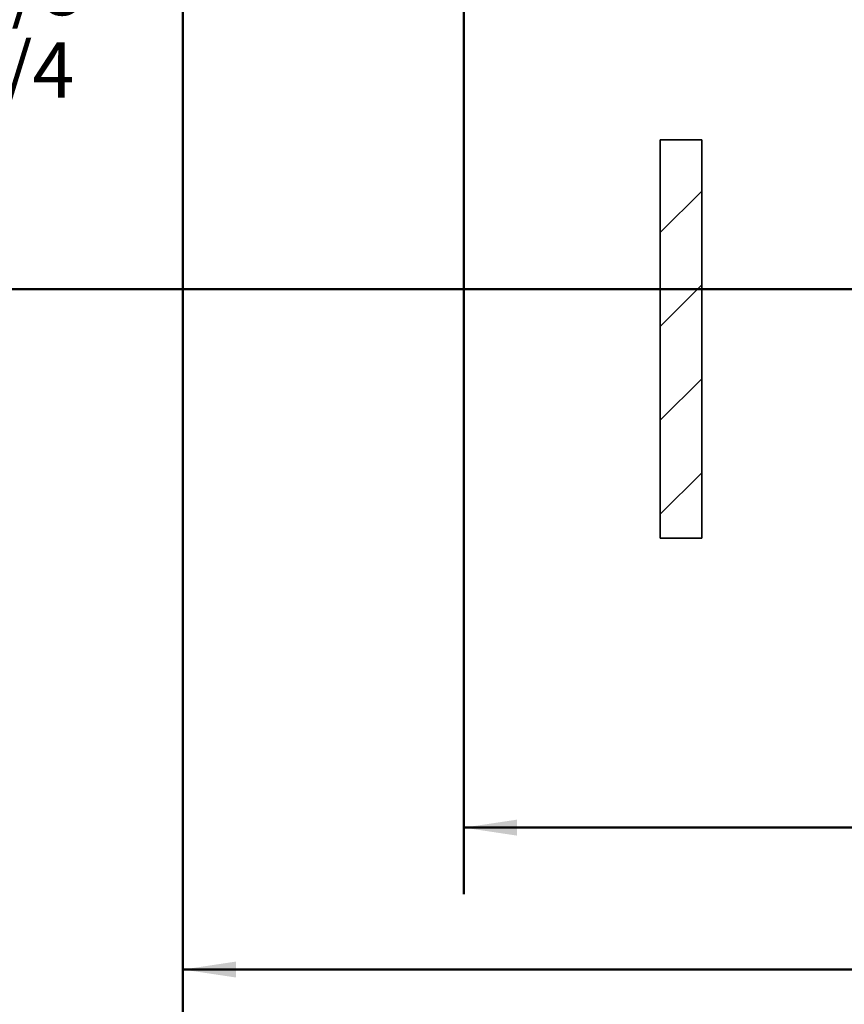
# Model space of a CAD drawing. Units: inches. Extents: x 0.2 to 8.4, y 0.1 to 10.9.
# Drawn here: x 1.7 to 3.3, y 3.4 to 5.2 of the extents above; entities that cross this region are included whole.
import ezdxf

# ---------------------------------------------------------------- set-up
doc = ezdxf.new("R2010")
doc.units = ezdxf.units.IN
doc.header["$MEASUREMENT"] = 0
doc.layers.add('WALL', color=7, linetype='Continuous', lineweight=50)
doc.styles.add('SLDTEXTSTYLE0', font='TXT', dxfattribs={"width": 0.605})
doc.dimstyles.new('SLDDIMSTYLE0', dxfattribs={"dimtxt": 0.101115, "dimasz": 0.1, "dimexe": 0, "dimexo": 0.0625, "dimgap": 0.025279, "dimtad": 0, "dimtih": 1, "dimtoh": 1, "dimdec": 0, "dimlfac": 4, "dimrnd": 1e-09, "dimzin": 12, "dimdsep": 46, "dimlunit": 5, "dimtxsty": 'SLDTEXTSTYLE0', "dimsah": 1, "dimcen": 0.09, "dimadec": 0, "dimazin": 3, "dimtfac": 1, "dimtdec": 3, "dimtofl": 0, "dimtmove": 0, "dimatfit": 3, "dimfxl": 0, "dimfrac": 2, "dimtolj": 1, "dimtzin": 12, "dimarcsym": 0})

# ---------------------------------------------------------------- blocks, each defined once
blk = doc.blocks.new('SW_HATCH_0')
at = {"color": 0, "linetype": 'Continuous', "lineweight": 18}
for p, q in [((0.5305, -1.1123), (0.6086, -1.0342)), ((0.5305, -1.2891), (0.6086, -1.2109)), ((0.5305, -1.4658), (0.6086, -1.3877)), ((0.5305, -1.6426), (0.6086, -1.5645))]:
    blk.add_line(p, q, dxfattribs=at)
blk = doc.blocks.new('_D')
at = {"layer": 'WALL'}
for p, q in [((2.5812, 5.8289), (2.5812, 3.6018)), ((6.0241, 5.8289), (6.0241, 3.6018)), ((2.5812, 3.7268), (3.5188, 3.7268)), ((6.0241, 3.7268), (5.0866, 3.7268))]:
    blk.add_line(p, q, dxfattribs=at)
for points in [[(2.5812, 3.7268), (2.6812, 3.7118), (2.6812, 3.7418)], [(6.0241, 3.7268), (5.9241, 3.7418), (5.9241, 3.7118)]]:
    blk.add_solid(points, dxfattribs=at)
at = {"layer": 'WALL', "attachment_point": 1, "style": 'SLDTEXTSTYLE0'}
for s, insert, char_height in [('%%c', (4.0478, 3.9387), 0.10417), ('13-1/4', (4.1953, 3.9387), 0.10417), ('MIN. DECK OPENING', (3.6044, 3.7835), 0.104167)]:
    blk.add_mtext(s, dxfattribs=dict(at, insert=insert, char_height=char_height))
blk = doc.blocks.new('_D_8')
at = {"layer": 'WALL'}
for p, q in [((2.3652, 6.0221), (1.4077, 6.0221)), ((1.5327, 6.0221), (1.5327, 5.6919)), ((1.5327, 4.7409), (1.5327, 5.0711)), ((3.7085, 4.7409), (1.4077, 4.7409))]:
    blk.add_line(p, q, dxfattribs=at)
for points in [[(1.5327, 6.0221), (1.5177, 5.9221), (1.5477, 5.9221)], [(1.5327, 4.7409), (1.5477, 4.8409), (1.5177, 4.8409)]]:
    blk.add_solid(points, dxfattribs=at)
at = {"layer": 'WALL', "char_height": 0.10417, "attachment_point": 1, "style": 'SLDTEXTSTYLE0'}
for s, insert in [('-X = 5-3/8', (1.2416, 5.671)), ('-Y = 4-7/8', (1.2416, 5.5158)), ('-Z = 5-1/8', (1.2455, 5.3606)), ('-T = 3-3/4', (1.2299, 5.2054))]:
    blk.add_mtext(s, dxfattribs=dict(at, insert=insert))
blk = doc.blocks.new('_D_10')
at = {"layer": 'WALL'}
for p, q in [((2.0527, 5.3034), (2.0527, 3.3346)), ((6.5527, 5.1484), (6.5527, 3.3346)), ((2.0527, 3.4596), (4.0661, 3.4596)), ((6.5527, 3.4596), (4.5392, 3.4596))]:
    blk.add_line(p, q, dxfattribs=at)
for points in [[(2.0527, 3.4596), (2.1527, 3.4446), (2.1527, 3.4746)], [(6.5527, 3.4596), (6.4527, 3.4746), (6.4527, 3.4446)]]:
    blk.add_solid(points, dxfattribs=at)
at = {"layer": 'WALL', "char_height": 0.10417, "attachment_point": 1, "style": 'SLDTEXTSTYLE0'}
for s, insert in [('%%c', (4.1518, 3.5163)), ('18', (4.2993, 3.5163))]:
    blk.add_mtext(s, dxfattribs=dict(at, insert=insert))

msp = doc.modelspace()

# ---------------------------------------------------------------- linework, layer by layer
at = {"color": 7, "linetype": 'Continuous', "lineweight": 35}
for p, q in [((2.95109794, 4.27210379), (2.95109794, 5.0221038)), ((3.02922286, 5.0221038), (2.95109794, 5.0221038)), ((3.02922286, 5.0221038), (3.02922286, 4.27210379)), ((3.02922286, 4.27210379), (2.95109794, 4.27210379))]:
    msp.add_line(p, q, dxfattribs=at)

# ---------------------------------------------------------------- block references
at = {"color": 7, "linetype": 'Continuous', "lineweight": 18}
msp.add_blockref('SW_HATCH_0', (2.42061675, 5.95960379), dxfattribs=at)

# ---------------------------------------------------------------- dimensions: what is measured, and where the dimension line sits
at = {"layer": 'WALL'}
dim = msp.add_linear_dim(base=(1.53268349, 4.74085379), p1=(2.4276604, 6.02210379), p2=(3.7710066, 4.74085379), angle=90, text='-X = 5-3/8\\P-Y = 4-7/8\\P-Z = 5-1/8\\P-T = 3-3/4', dimstyle='SLDDIMSTYLE0', dxfattribs=at)
dim.commit()
dim.dimension.update_dxf_attribs({"geometry": '_D_8', "text_midpoint": (1.53268349, 5.38147879), "dimtype": 160})
for base, p1, p2, text, picture, middle in [((6.02408118, 3.72683581), (2.58123962, 5.89139418), (6.02408118, 5.89139418), '%%c13-1/4\\PMIN. DECK OPENING', '_D', (4.3026604, 3.72683581)), ((6.5526604, 3.45960379), (2.0526604, 5.36585379), (6.5526604, 5.36585379), '%%c18', '_D_10', (4.3026604, 3.45960379))]:
    dim = msp.add_linear_dim(base=base, p1=p1, p2=p2, text=text, dimstyle='SLDDIMSTYLE0', dxfattribs=at)
    dim.commit()
    dim.dimension.update_dxf_attribs({"geometry": picture, "text_midpoint": middle, "dimtype": 160})

doc.saveas('drawing.dxf')
